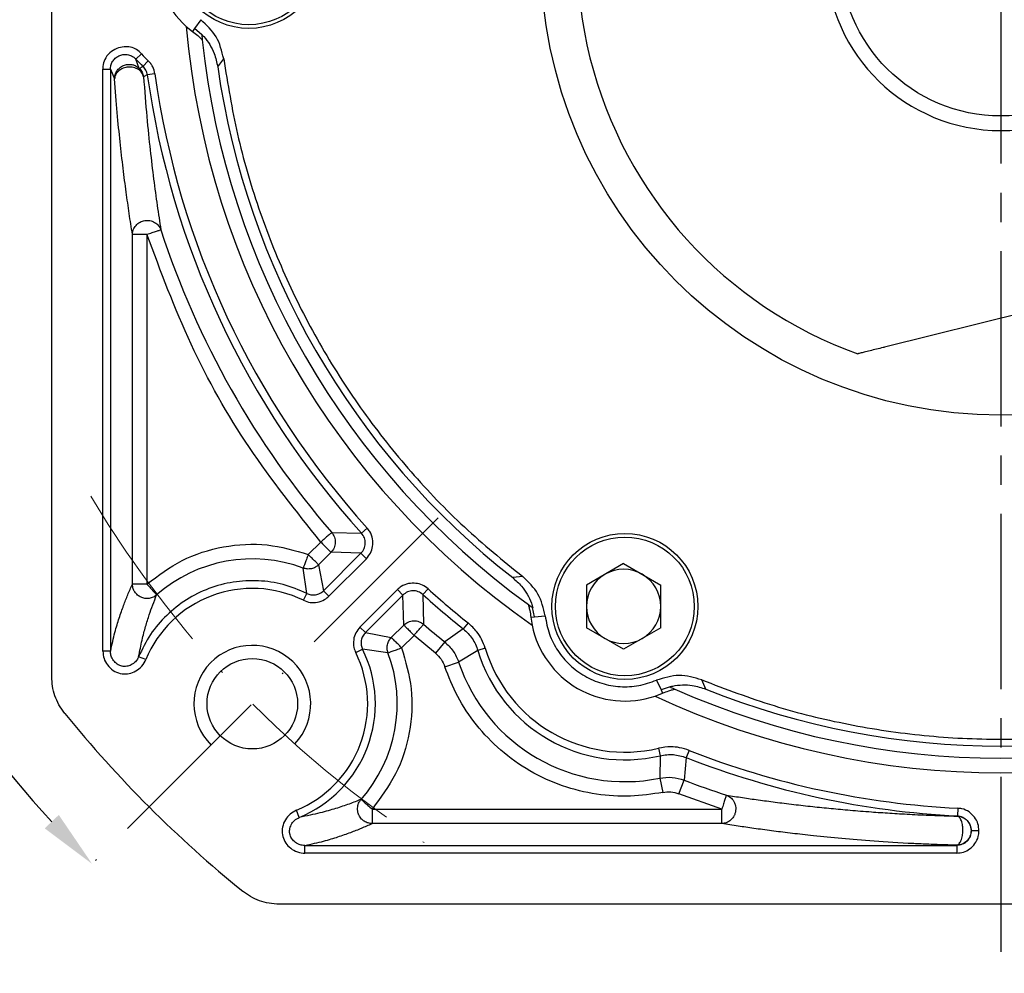
# Model space of a CAD drawing. Units: millimetres. Extents: x 10568 to 11361, y -587 to -65.
# Drawn here: x 10645 to 10713, y -306 to -241 of the extents above; entities that cross this region are included whole.
import ezdxf

# ---------------------------------------------------------------- set-up
doc = ezdxf.new("R2010")
doc.units = ezdxf.units.MM
doc.linetypes.add('ACAD_ISO10W100', pattern=[18, 12, -3, 0, -3])
doc.linetypes.add('点画线', pattern=[18, 12, -2, 2, -2])
doc.layers.add('7中心线层', color=7, linetype='点画线')
doc.layers.add('标注线', color=7, linetype='Continuous')
for name, color, linetype, lineweight in [('中心线层', 7, 'ACAD_ISO10W100', 0), ('尺寸线', 7, 'Continuous', 25), ('粗实线', 7, 'Continuous', 40)]:
    doc.layers.add(name, color=color, linetype=linetype, lineweight=lineweight)
doc.styles.add('工程字', font='gbenor.shx', dxfattribs={"bigfont": 'gbcbig.shx'})
doc.dimstyles.new('DIMSTYLE_17', dxfattribs={"dimtxt": 8, "dimasz": 12, "dimexe": 0.18, "dimexo": 0.0625, "dimgap": 0.09, "dimtad": 1, "dimtih": 1, "dimtoh": 1, "dimdec": 3, "dimdsep": 46, "dimtxsty": 'Standard', "dimblk": '_FILLED', "dimblk1": '_FILLED', "dimblk2": '_FILLED', "dimcen": 0.09, "dimadec": 0, "dimazin": 0, "dimtol": 1, "dimtp": 0.1, "dimtm": 0.1, "dimtfac": 0.7, "dimtdec": 3, "dimtofl": 0, "dimtmove": 0, "dimatfit": 3, "dimldrblk": '_FILLED', "dimfxl": 1, "dimtolj": 1, "dimarcsym": 0})
doc.dimstyles.new('ISO-25', dxfattribs={"dimtxt": 8, "dimasz": 4, "dimexe": 1.25, "dimexo": 0.625, "dimgap": 1.3, "dimtad": 1, "dimtxsty": '工程字', "dimcen": 2, "dimadec": 0, "dimazin": 0, "dimtfac": 1, "dimtmove": 0, "dimatfit": 3, "dimfxl": 1, "dimarcsym": 0})

# ---------------------------------------------------------------- blocks, each defined once
blk = doc.blocks.new('*D39')
at = {"layer": 'Defpoints', "color": 0}
for p in [(10640.726, -236.755), (10783.903, -236.755), (10627.295, -259.535), (10673.777, -275.292), (10648.321, -300.748)]:
    blk.add_point(p, dxfattribs=at)
at = {"layer": '标注线', "color": 0, "lineweight": -2}
blk.add_line((10639.726, -236.755), (10623.046, -236.755), dxfattribs=at)
blk.add_arc((10712.314, -236.755), 88.018, 182.60404, 222.39596, dxfattribs=at)
at = {"layer": '标注线', "color": 0}
for points in [[(10625.054, -240.738), (10623.721, -240.769), (10624.296, -236.755)], [(10646.831, -296.561), (10647.795, -295.64), (10650.076, -298.993)]]:
    blk.add_solid(points, dxfattribs=at)
at = {"layer": '标注线', "color": 0, "insert": (10635.893, -268.409), "char_height": 8, "attachment_point": 5, "rotation": 292.5, "style": '工程字'}
blk.add_mtext('45%%d', dxfattribs=at)
blk = doc.blocks.new('*D41')
at = {"layer": 'Defpoints', "color": 0}
for p in [(10654.851, -192.547), (10769.777, -280.962)]:
    blk.add_point(p, dxfattribs=at)
at = {"layer": '标注线', "color": 0, "lineweight": -2}
blk.add_line((10766.607, -278.523), (10737.836, -256.389), dxfattribs=at)
at = {"layer": '标注线', "color": 0}
blk.add_solid([(10766.2, -279.051), (10767.013, -277.994), (10769.777, -280.962)], dxfattribs=at)
at = {"layer": '标注线', "color": 0, "insert": (10748.967, -258.265), "char_height": 8, "attachment_point": 5, "rotation": 322.42819, "style": '工程字'}
blk.add_mtext('∅145', dxfattribs=at)
blk = doc.blocks.new('_FILLED')
at = {"color": 0, "linetype": 'ByBlock'}
blk.add_solid([(0, 0), (-1, 0.133), (-1, -0.133)], dxfattribs=at)
blk = doc.blocks.new('*D42')
at = {"layer": 'Defpoints', "color": 0}
for p in [(10772.37, -180.19), (10652.259, -293.319)]:
    blk.add_point(p, dxfattribs=at)
at = {"layer": '尺寸线', "color": 0, "lineweight": -2}
for p in [(10776.738, -176.076), (10806.223, -164.944)]:
    blk.add_line(p, (10788.557, -164.944), dxfattribs=at)
at = {"layer": '尺寸线', "color": 0, "lineweight": 25}
for p, q in [((10712.314, -236.845), (10712.314, -236.665)), ((10712.224, -236.755), (10712.404, -236.755))]:
    blk.add_line(p, q, dxfattribs=at)
at = {"layer": '尺寸线', "color": 0, "linetype": 'ByBlock', "lineweight": -2, "xscale": 6, "yscale": 6, "zscale": 6, "rotation": 223.2854401212863}
blk.add_blockref('_FILLED', (10772.37, -180.19), dxfattribs=at)
at = {"layer": '尺寸线', "color": 0, "lineweight": 25, "insert": (10797.89, -159.944), "char_height": 8, "attachment_point": 5, "style": '工程字'}
blk.add_mtext('\\A1;∅165', dxfattribs=at)

msp = doc.modelspace()

# ---------------------------------------------------------------- linework, layer by layer
at = {"color": 7, "linetype": 'Continuous', "lineweight": 25}
for p, q in [((10657.5191, -241.1583), (10657.0958, -241.7622)), ((10656.5255, -241.615), (10656.9576, -241.9618)), ((10657.0958, -241.7622), (10656.9576, -241.9618)), ((10657.5835, -242.1901), (10657.0958, -241.7622)), ((10657.5808, -242.1631), (10657.5834, -242.1901)), ((10653.0745, -243.8623), (10653.4621, -243.5064)), ((10653.3074, -244.493), (10653.0745, -243.8623)), ((10653.9221, -243.9754), (10653.5588, -244.356)), ((10658.6803, -244.395), (10659.0875, -243.8334)), ((10650.8142, -284.4194), (10650.8142, -244.5377)), ((10650.8142, -244.5377), (10651.3404, -244.5377)), ((10651.3404, -244.5377), (10651.3404, -284.4194)), ((10651.3404, -244.5377), (10651.6134, -245.2098)), ((10653.3074, -244.493), (10653.5588, -244.356)), ((10653.8583, -244.9399), (10653.6008, -245.0698)), ((10654.3794, -244.8669), (10653.8583, -244.9399)), ((10652.8368, -279.82), (10652.8368, -255.8619)), ((10652.8368, -255.8619), (10653.8354, -255.8619)), ((10653.8354, -255.8619), (10653.8354, -279.82)), ((10666.4889, -276.2897), (10668.5262, -276.3361)), ((10668.9165, -275.9833), (10668.5262, -276.3361)), ((10664.8816, -277.7933), (10665.7328, -276.9421)), ((10666.4389, -277.6482), (10665.5878, -278.4994)), ((10665.928, -280.2754), (10668.4915, -277.7119)), ((10668.4915, -277.7119), (10666.4389, -277.6482)), ((10668.4915, -277.7119), (10668.8635, -278.084)), ((10665.5878, -278.4994), (10665.928, -280.2754)), ((10668.8635, -278.084), (10666.3001, -280.6474)), ((10686.4742, -278.4197), (10683.9322, -279.8873)), ((10686.4742, -278.4197), (10689.0162, -279.8873)), ((10664.7797, -280.4646), (10664.5312, -278.7284)), ((10653.8354, -279.82), (10652.8368, -279.82)), ((10679.5704, -279.3109), (10678.8805, -279.3827)), ((10664.5468, -280.9364), (10664.7797, -280.4646)), ((10666.3001, -280.6474), (10665.928, -280.2754)), ((10668.4214, -282.7687), (10670.9848, -280.2053)), ((10670.9848, -280.2053), (10671.3569, -280.5774)), ((10673.0855, -280.1523), (10672.7327, -280.5427)), ((10683.9322, -279.8873), (10683.9322, -282.8226)), ((10689.0162, -282.8226), (10689.0162, -279.8873)), ((10671.3569, -280.5774), (10668.7935, -283.1408)), ((10671.4206, -282.6299), (10671.3569, -280.5774)), ((10672.7327, -280.5427), (10672.7791, -282.5799)), ((10680.3683, -282.0714), (10680.2416, -281.4351)), ((10680.2416, -281.4351), (10680.2636, -281.4509)), ((10675.826, -282.4805), (10675.4978, -282.8918)), ((10680.1264, -282.0912), (10680.3683, -282.0714)), ((10680.1264, -282.0912), (10680.2107, -282.6389)), ((10680.3683, -282.0714), (10681.103, -282.0067)), ((10668.7935, -283.1408), (10668.4214, -282.7687)), ((10668.7935, -283.1408), (10670.5694, -283.4811)), ((10670.5694, -283.4811), (10671.4206, -282.6299)), ((10675.4978, -282.8918), (10674.2251, -283.7887)), ((10686.4742, -284.2902), (10683.9322, -282.8226)), ((10689.0162, -282.8226), (10686.4742, -284.2902)), ((10672.1267, -283.336), (10671.2756, -284.1872)), ((10673.5966, -284.5648), (10672.1267, -283.336)), ((10674.2251, -283.7887), (10673.5966, -284.5648)), ((10651.3404, -284.4194), (10650.8142, -284.4194)), ((10668.1324, -284.5221), (10668.6042, -284.2891)), ((10670.3404, -284.5377), (10668.6042, -284.2891)), ((10676.4988, -284.373), (10675.1806, -285.1658)), ((10677.0028, -284.2219), (10676.4988, -284.373)), ((10653.7481, -285.0019), (10653.2597, -284.7982)), ((10674.2336, -285.4828), (10675.1806, -285.1658)), ((10688.7304, -286.4104), (10689.0417, -287.0789)), ((10692.114, -287.0231), (10691.8313, -286.3897)), ((10689.6561, -286.8706), (10689.0417, -287.0789)), ((10689.0417, -287.0789), (10689.1455, -287.2984)), ((10689.6314, -286.8594), (10689.6561, -286.8706)), ((10688.6291, -287.4992), (10689.1455, -287.2984)), ((10688.862, -291.0688), (10688.9831, -291.5809)), ((10690.9585, -291.2173), (10690.7664, -291.7072)), ((10688.9831, -291.5809), (10688.9557, -293.1189)), ((10690.7664, -291.7072), (10690.6261, -293.2578)), ((10688.9557, -293.1189), (10689.1546, -294.0975)), ((10690.2682, -294.1901), (10690.6261, -293.2578)), ((10693.2069, -295.2334), (10690.2682, -294.1901)), ((10664.2679, -295.8069), (10664.0669, -295.3207)), ((10669.2488, -295.2334), (10669.2488, -296.2321)), ((10669.2488, -295.2334), (10693.2069, -295.2334)), ((10693.2069, -296.2321), (10693.2069, -295.2334)), ((10709.3662, -295.1803), (10709.3397, -295.7058)), ((10709.3397, -295.7058), (10709.3263, -295.7188)), ((10693.2069, -296.2321), (10669.2488, -296.2321)), ((10710.2744, -296.7162), (10710.2879, -296.7165)), ((10664.6494, -298.2546), (10664.6518, -297.7245)), ((10664.6514, -297.7283), (10709.2894, -297.7285)), ((10709.2894, -297.7285), (10709.2757, -297.7148)), ((10709.2894, -297.7285), (10709.2894, -298.2546)), ((10709.2894, -298.2546), (10664.6494, -298.2546))]:
    msp.add_line(p, q, dxfattribs=at)
for centre, radius in [((10660.8142, -236.7546), 5), ((10660.8142, -236.7546), 4.75), ((10686.5642, -281.3549), 5), ((10686.5642, -281.3549), 4.75)]:
    msp.add_circle(centre, radius, dxfattribs=at)
for centre, radius, start, end in [((10660.8142, -236.7546), 6.482, 131.424456, 228.575544), ((10712.3142, -236.7546), 56, 184.979097, 235.020903), ((10712.3142, -236.7546), 55, 186.042596, 233.957404), ((10660.8142, -236.7546), 10.5081, 222.562448, 226.334184), ((10660.8142, -236.7546), 9.982, 222.562448, 226.334184), ((10712.3142, -236.7546), 54.1754, 188.107479, 231.892521), ((10712.3142, -236.7546), 59.0262, 187.971007, 222.111501), ((10712.3142, -236.7546), 58.5, 187.971007, 222.111501), ((10712.3142, -236.7546), 60.5226, 198.094197, 220.785529), ((10661.049, -288.0199), 9.9226, 69.455332, 131.33878), ((10686.4742, -281.3549), 2.542, 120, 180), ((10686.4742, -281.3549), 2.542, 60, 120), ((10686.4742, -281.3549), 2.542, 0, 60), ((10661.049, -288.0199), 7.9, 63.719801, 157.541074), ((10712.3142, -236.7546), 58.5, 227.888499, 231.410934), ((10712.3142, -236.7546), 59.0262, 227.888499, 231.410934), ((10686.4742, -281.3549), 2.542, 180, 240), ((10686.4742, -281.3549), 2.542, 300, 0), ((10712.3142, -236.7546), 60.5226, 229.214471, 230.998782), ((10686.5642, -281.3549), 6.482, 191.424456, 288.575544), ((10686.4742, -281.3549), 2.542, 240, 300), ((10661.049, -288.0199), 7.9, 292.458926, 26.280199), ((10661.049, -288.0199), 8.4262, 292.458926, 26.280199), ((10661.049, -288.0199), 9.9226, 318.66122, 20.544668), ((10686.5642, -281.3549), 10.5081, 196.691394, 283.308606), ((10686.5642, -281.3549), 9.982, 196.691394, 283.308606), ((10686.5642, -281.3549), 12.0045, 198.509057, 281.490943), ((10712.3142, -236.7546), 55, 246.042596, 293.957404), ((10712.3142, -236.7546), 54.1754, 248.107479, 291.892521), ((10712.3142, -236.7546), 56, 244.979097, 295.020903), ((10712.3142, -236.7546), 58.5, 248.589066, 267.111501), ((10712.3142, -236.7546), 59.0262, 248.589066, 267.111501), ((10712.3142, -236.7546), 60.5226, 249.001218, 251.905803)]:
    msp.add_arc(centre, radius, start, end, dxfattribs=at)
at = {"color": 0}
msp.add_arc((10661.049, -288.0199), 4, 316.763225, 225, dxfattribs=at)
at = {"color": 7, "linetype": 'Continuous', "lineweight": 25}
for points, knots in [([(10659.0875, -243.8334), (10658.9607, -243.3087), (10658.707, -242.2592), (10657.9151, -241.5253), (10657.5191, -241.1583)], [0, 0, 0, 0, 0.5000032, 1, 1, 1, 1]), ([(10656.9576, -241.9618), (10657.0816, -242.0586), (10657.2935, -242.224), (10657.4915, -242.4186), (10657.6007, -242.5313), (10657.6135, -242.5401), (10657.6198, -242.5444)], [0, 0, 0, 0, 0.374489, 0.6402598, 0.8241842, 1, 1, 1, 1]), ([(10657.5808, -242.1631), (10657.6301, -242.2154), (10657.9863, -242.5931), (10658.4495, -243.3264), (10658.6123, -244.0803), (10658.6803, -244.395)], [0, 0, 0, 0, 0.0855675, 0.6181568, 1, 1, 1, 1]), ([(10657.5834, -242.1901), (10657.5879, -242.2351), (10657.5966, -242.3219), (10657.6088, -242.4405), (10657.6167, -242.5146), (10657.6198, -242.5444)], [0, 0, 0, 0, 0.3915814, 0.7557352, 1, 1, 1, 1]), ([(10653.4621, -243.5064), (10653.3555, -243.3982), (10653.1435, -243.183), (10652.7109, -243.0225), (10652.2395, -242.9962), (10651.7386, -243.1193), (10651.2626, -243.409), (10650.9221, -243.845), (10650.8083, -244.2531), (10650.8129, -244.4765), (10650.8142, -244.5377)], [0, 0, 0, 0, 0.1233783, 0.24541, 0.3679558, 0.5067274, 0.6623444, 0.8167899, 0.949769, 1, 1, 1, 1]), ([(10651.3404, -244.5377), (10651.3421, -244.4721), (10651.3448, -244.3705), (10651.396, -244.1748), (10651.5027, -243.961), (10651.7123, -243.744), (10651.9726, -243.5952), (10652.265, -243.529), (10652.5658, -243.5474), (10652.7881, -243.6326), (10652.9579, -243.7418), (10653.0284, -243.8147), (10653.0745, -243.8623)], [0, 0, 0, 0, 0.0820625, 0.1269029, 0.2527594, 0.3771032, 0.5002869, 0.6234248, 0.7476554, 0.8733449, 0.9172863, 1, 1, 1, 1]), ([(10654.3794, -244.8669), (10654.3401, -244.7021), (10654.281, -244.4545), (10654.0997, -244.1632), (10653.9819, -244.0386), (10653.9221, -243.9754)], [0, 0, 0, 0, 0.4951617, 0.7439582, 1, 1, 1, 1]), ([(10651.6134, -245.2098), (10651.622, -245.1154), (10651.6394, -244.9224), (10651.7689, -244.6591), (10651.9657, -244.4388), (10652.2159, -244.2858), (10652.5035, -244.2095), (10652.7781, -244.219), (10653.0625, -244.3016), (10653.2158, -244.4214), (10653.3074, -244.493)], [0, 0, 0, 0, 0.1223132, 0.2500258, 0.3715588, 0.5000509, 0.6223641, 0.7500767, 0.8504878, 1, 1, 1, 1]), ([(10653.6008, -245.0698), (10653.5714, -244.9773), (10653.5104, -244.7857), (10653.2584, -244.557), (10652.9239, -244.42), (10652.5526, -244.3927), (10652.1902, -244.4724), (10651.8813, -244.6543), (10651.6642, -244.9141), (10651.6302, -245.1122), (10651.6134, -245.2098)], [0, 0, 0, 0, 0.1206024, 0.249998, 0.3793935, 0.4999959, 0.6225698, 0.7503393, 0.8769139, 1, 1, 1, 1]), ([(10653.3074, -244.493), (10653.3802, -244.577), (10653.5259, -244.7449), (10653.5758, -244.9615), (10653.6008, -245.0698)], [0, 0, 0, 0, 0.5000111, 1, 1, 1, 1]), ([(10652.8368, -255.8619), (10652.7633, -255.3916), (10652.6204, -254.4765), (10652.4085, -252.9763), (10652.1999, -251.3546), (10651.9946, -249.5741), (10651.7954, -247.6044), (10651.6741, -246.0075), (10651.6134, -245.2098)], [0, 0, 0, 0, 0.1722116, 0.3350975, 0.5023959, 0.6726874, 0.8364905, 1, 1, 1, 1]), ([(10653.6008, -245.0698), (10653.6742, -246.0141), (10653.8215, -247.9087), (10654.0518, -250.1131), (10654.2899, -252.1107), (10654.5358, -253.92), (10654.7013, -255.0056), (10654.7846, -255.5517)], [0, 0, 0, 0, 0.1984247, 0.3980954, 0.5969388, 0.797209, 1, 1, 1, 1]), ([(10652.8368, -255.8619), (10652.8499, -255.7543), (10652.8769, -255.532), (10653.0685, -255.2347), (10653.3489, -255.0172), (10653.6833, -254.9068), (10654.0355, -254.9079), (10654.3696, -255.0275), (10654.644, -255.2506), (10654.7388, -255.4535), (10654.7846, -255.5517)], [0, 0, 0, 0, 0.1210666, 0.25, 0.3789334, 0.5, 0.6210666, 0.75, 0.8789334, 1, 1, 1, 1]), ([(10665.7328, -276.9421), (10664.0469, -274.8245), (10660.6732, -270.5869), (10656.6609, -263.4781), (10654.7769, -258.3997), (10653.8354, -255.8619)], [0, 0, 0, 0, 0.33320616, 0.66678383, 1, 1, 1, 1]), ([(10666.4889, -276.2897), (10666.5598, -276.3931), (10666.7015, -276.5998), (10666.7506, -276.9795), (10666.6737, -277.3546), (10666.5172, -277.5503), (10666.4389, -277.6482)], [0, 0, 0, 0, 0.2499999, 0.5000001, 0.7500002, 1, 1, 1, 1]), ([(10668.4915, -277.7119), (10668.5724, -277.6108), (10668.7318, -277.4117), (10668.8058, -277.0315), (10668.751, -276.6481), (10668.6019, -276.4412), (10668.5262, -276.3361)], [0, 0, 0, 0, 0.2538342, 0.5000152, 0.7461817, 1, 1, 1, 1]), ([(10668.8635, -278.084), (10668.9674, -277.9615), (10669.1748, -277.717), (10669.3153, -277.235), (10669.3117, -276.7218), (10669.161, -276.2801), (10668.9817, -276.0625), (10668.9165, -275.9833)], [0, 0, 0, 0, 0.2065973, 0.4126206, 0.6350966, 0.8671612, 1, 1, 1, 1]), ([(10653.8354, -279.82), (10654.6091, -279.238), (10656.1856, -278.0521), (10659.056, -277.1581), (10662.0569, -276.9748), (10663.9517, -277.5238), (10664.8816, -277.7933)], [0, 0, 0, 0, 0.2453872, 0.5, 0.7546128, 1, 1, 1, 1]), ([(10665.5878, -278.4994), (10665.5164, -278.5599), (10665.3706, -278.6833), (10665.0957, -278.781), (10664.8049, -278.8059), (10664.6212, -278.7539), (10664.5312, -278.7284)], [0, 0, 0, 0, 0.2448337, 0.5, 0.7551663, 1, 1, 1, 1]), ([(10651.3404, -284.4194), (10651.4376, -283.9735), (10651.633, -283.0771), (10651.9309, -282.1358), (10652.2258, -281.2897), (10652.5278, -280.5197), (10652.7302, -280.0614), (10652.8368, -279.82)], [0, 0, 0, 0, 0.19771093, 0.3974077, 0.59691836, 0.78770517, 1, 1, 1, 1]), ([(10654.495, -280.5698), (10654.4201, -280.6249), (10654.267, -280.7374), (10653.986, -280.8164), (10653.6963, -280.8168), (10653.4213, -280.7357), (10653.1789, -280.5829), (10653.0015, -280.3805), (10652.8683, -280.1229), (10652.8486, -279.9333), (10652.8368, -279.82)], [0, 0, 0, 0, 0.1224245, 0.2500243, 0.3776241, 0.5000486, 0.6224732, 0.7500729, 0.8506331, 1, 1, 1, 1]), ([(10673.0855, -280.1523), (10672.9635, -280.0582), (10672.7176, -279.8685), (10672.242, -279.7472), (10671.7333, -279.767), (10671.2865, -279.9338), (10671.069, -280.1296), (10670.9848, -280.2053)], [0, 0, 0, 0, 0.1983656, 0.3999883, 0.6214906, 0.8536515, 1, 1, 1, 1]), ([(10678.8805, -279.3827), (10679.0913, -279.5708), (10679.6369, -280.0577), (10680.0657, -280.8114), (10680.2308, -281.3449), (10680.2636, -281.4509)], [0, 0, 0, 0, 0.3353421, 0.8678532, 1, 1, 1, 1]), ([(10681.103, -282.0067), (10680.9831, -281.4803), (10680.7435, -280.4275), (10679.9615, -279.6831), (10679.5704, -279.3109)], [0, 0, 0, 0, 0.4999969, 1, 1, 1, 1]), ([(10664.7797, -280.4646), (10664.8743, -280.5012), (10665.0681, -280.5762), (10665.3866, -280.5687), (10665.6907, -280.4735), (10665.8502, -280.3403), (10665.928, -280.2754)], [0, 0, 0, 0, 0.2438751, 0.5, 0.7561249, 1, 1, 1, 1]), ([(10672.7327, -280.5427), (10672.6277, -280.4669), (10672.4207, -280.3178), (10672.0373, -280.2631), (10671.6571, -280.337), (10671.458, -280.4964), (10671.3569, -280.5774)], [0, 0, 0, 0, 0.2538241, 0.5000035, 0.7461715, 1, 1, 1, 1]), ([(10653.2621, -284.7995), (10653.3419, -284.4028), (10653.5046, -283.5942), (10653.7406, -282.7223), (10653.9844, -281.9342), (10654.2367, -281.2197), (10654.406, -280.7937), (10654.495, -280.5698)], [0, 0, 0, 0, 0.1946311, 0.39674211, 0.6000238, 0.78980035, 1, 1, 1, 1]), ([(10664.5468, -280.9364), (10664.7016, -280.996), (10665.0109, -281.1151), (10665.5236, -281.0873), (10665.9742, -280.9314), (10666.2032, -280.7318), (10666.3001, -280.6474)], [0, 0, 0, 0, 0.2607214, 0.520792, 0.7972922, 1, 1, 1, 1]), ([(10679.9529, -281.2265), (10679.953, -281.2316), (10679.953, -281.243), (10679.9917, -281.3791), (10680.0643, -281.6522), (10680.1035, -281.9296), (10680.1264, -282.0912)], [0, 0, 0, 0, 0.1489006, 0.3320866, 0.6108711, 1, 1, 1, 1]), ([(10679.9529, -281.2265), (10679.9806, -281.2466), (10680.0444, -281.293), (10680.1407, -281.3626), (10680.2082, -281.4111), (10680.2416, -281.4351)], [0, 0, 0, 0, 0.2797012, 0.6438438, 1, 1, 1, 1]), ([(10671.4206, -282.6299), (10671.5144, -282.5543), (10671.709, -282.3974), (10672.0274, -282.3292), (10672.2841, -282.3451), (10672.5282, -282.4051), (10672.6801, -282.5109), (10672.7791, -282.5799)], [0, 0, 0, 0, 0.24077262, 0.4993919, 0.63053455, 0.75922738, 1, 1, 1, 1]), ([(10677.0028, -284.2219), (10676.926, -284.0104), (10676.7821, -283.6141), (10676.3976, -283.0084), (10676.0394, -282.6776), (10675.826, -282.4805)], [0, 0, 0, 0, 0.3162152, 0.5926032, 1, 1, 1, 1]), ([(10668.4214, -282.7687), (10668.3153, -282.8962), (10668.1032, -283.1509), (10667.9651, -283.6454), (10667.9681, -284.1223), (10668.0836, -284.4032), (10668.1324, -284.5221)], [0, 0, 0, 0, 0.2607217, 0.5207927, 0.7972929, 1, 1, 1, 1]), ([(10668.7935, -283.1408), (10668.7285, -283.2186), (10668.5953, -283.3781), (10668.5001, -283.6822), (10668.4927, -284.0007), (10668.5676, -284.1945), (10668.6042, -284.2891)], [0, 0, 0, 0, 0.2438751, 0.5, 0.7561249, 1, 1, 1, 1]), ([(10670.3404, -284.5377), (10670.3146, -284.4457), (10670.2628, -284.2618), (10670.289, -283.9649), (10670.3887, -283.6922), (10670.5128, -283.5472), (10670.5694, -283.4811)], [0, 0, 0, 0, 0.2500093, 0.5000196, 0.7717924, 1, 1, 1, 1]), ([(10674.2251, -283.7887), (10674.4332, -283.9843), (10674.8495, -284.3755), (10675.0702, -284.9024), (10675.1806, -285.1658)], [0, 0, 0, 0, 0.5, 1, 1, 1, 1]), ([(10650.8142, -284.4194), (10650.8287, -284.5889), (10650.8575, -284.9274), (10651.1136, -285.3895), (10651.4959, -285.759), (10651.9829, -285.9719), (10652.4918, -285.9922), (10652.975, -285.8506), (10653.4069, -285.5583), (10653.6496, -285.2374), (10653.7337, -285.0364), (10653.7481, -285.0019)], [0, 0, 0, 0, 0.1198328, 0.2393482, 0.3661721, 0.4925647, 0.6080136, 0.7213922, 0.8450992, 0.9733688, 1, 1, 1, 1]), ([(10653.2597, -284.7985), (10653.2593, -284.7996), (10653.2554, -284.8097), (10653.2415, -284.8445), (10653.1843, -284.9673), (10653.0383, -285.1714), (10652.77, -285.3678), (10652.4507, -285.4713), (10652.2306, -285.4721), (10652.0322, -285.431), (10651.8356, -285.3487), (10651.5813, -285.1377), (10651.4072, -284.8529), (10651.3488, -284.6136), (10651.3399, -284.477), (10651.3403, -284.4342), (10651.3404, -284.4194)], [0, 0, 0, 0, 0.0012344, 0.0116165, 0.0401937, 0.1466076, 0.2770041, 0.3886269, 0.5002496, 0.5059778, 0.6044191, 0.7231835, 0.8532562, 0.9541414, 0.9840742, 1, 1, 1, 1]), ([(10671.2756, -284.1872), (10671.545, -285.1171), (10672.094, -287.0119), (10671.9108, -290.0128), (10671.0167, -292.8833), (10669.8308, -294.4597), (10669.2488, -295.2334)], [0, 0, 0, 0, 0.2453872, 0.5, 0.7546128, 1, 1, 1, 1]), ([(10673.5966, -284.5648), (10673.7356, -284.695), (10674.0134, -284.9556), (10674.1602, -285.3071), (10674.2336, -285.4828)], [0, 0, 0, 0, 0.5, 1, 1, 1, 1]), ([(10689.1546, -294.0975), (10688.4228, -294.2089), (10686.9222, -294.4373), (10684.592, -294.276), (10682.2536, -293.7049), (10680.0241, -292.6826), (10678.0241, -291.263), (10676.3603, -289.5234), (10675.0556, -287.5861), (10674.5031, -286.1723), (10674.2336, -285.4828)], [0, 0, 0, 0, 0.1177936, 0.2415541, 0.3696386, 0.5, 0.6303614, 0.7584459, 0.8822064, 1, 1, 1, 1]), ([(10691.8313, -286.3897), (10691.3134, -286.2372), (10690.2777, -285.9321), (10689.2462, -286.251), (10688.7304, -286.4104)], [0, 0, 0, 0, 0.5000032, 1, 1, 1, 1]), ([(10689.1455, -287.2984), (10689.2912, -287.2394), (10689.5405, -287.1386), (10689.808, -287.0645), (10689.9602, -287.0262), (10689.9742, -287.0195), (10689.981, -287.0162)], [0, 0, 0, 0, 0.374489, 0.6402598, 0.8241842, 1, 1, 1, 1]), ([(10689.6314, -286.8594), (10689.7013, -286.8428), (10690.2065, -286.7232), (10691.0731, -286.6888), (10691.8074, -286.9246), (10692.1141, -287.0231)], [0, 0, 0, 0, 0.0855675, 0.6181568, 1, 1, 1, 1]), ([(10689.656, -286.8706), (10689.6973, -286.8892), (10689.7768, -286.9251), (10689.8856, -286.9738), (10689.9537, -287.0041), (10689.981, -287.0162)], [0, 0, 0, 0, 0.3915814, 0.7557352, 1, 1, 1, 1]), ([(10690.9585, -291.2173), (10690.7447, -291.1473), (10690.344, -291.016), (10689.6301, -290.9448), (10689.1488, -291.0225), (10688.862, -291.0688)], [0, 0, 0, 0, 0.3162152, 0.5926032, 1, 1, 1, 1]), ([(10688.9557, -293.1189), (10689.239, -293.0827), (10689.8056, -293.0105), (10690.3526, -293.1753), (10690.6261, -293.2578)], [0, 0, 0, 0, 0.5, 1, 1, 1, 1]), ([(10668.499, -294.5738), (10668.2329, -294.6792), (10667.7007, -294.89), (10666.7636, -295.2064), (10665.7567, -295.4993), (10664.7642, -295.7044), (10664.2679, -295.8069)], [0, 0, 0, 0, 0.25008136, 0.50000171, 0.74998413, 1, 1, 1, 1]), ([(10669.2488, -296.2321), (10669.1561, -296.2239), (10668.967, -296.2073), (10668.7206, -296.0889), (10668.4991, -295.9052), (10668.378, -295.7247), (10668.3122, -295.5647), (10668.2559, -295.3831), (10668.2427, -295.0992), (10668.3375, -294.7887), (10668.4513, -294.6372), (10668.499, -294.5738)], [0, 0, 0, 0, 0.1224593, 0.2500952, 0.3533936, 0.5001136, 0.5296345, 0.5812702, 0.7499724, 0.8953739, 1, 1, 1, 1]), ([(10689.1546, -294.0975), (10689.3435, -294.0732), (10689.7213, -294.0246), (10690.0859, -294.1349), (10690.2682, -294.1901)], [0, 0, 0, 0, 0.5, 1, 1, 1, 1]), ([(10693.5171, -294.2842), (10693.6153, -294.33), (10693.8182, -294.4247), (10694.0167, -294.6696), (10694.1208, -294.9148), (10694.1629, -295.1447), (10694.1544, -295.3747), (10694.0949, -295.5932), (10693.9898, -295.8022), (10693.8122, -296.0143), (10693.5368, -296.192), (10693.3146, -296.219), (10693.2069, -296.2321)], [0, 0, 0, 0, 0.1208998, 0.2496555, 0.3367452, 0.408901, 0.5000136, 0.5809966, 0.6497679, 0.7503445, 0.8791002, 1, 1, 1, 1]), ([(10693.5171, -294.2842), (10693.8818, -294.3403), (10694.5835, -294.4482), (10695.6943, -294.6059), (10696.8545, -294.7613), (10698.0921, -294.9153), (10699.3677, -295.0603), (10700.6491, -295.191), (10701.9753, -295.3129), (10703.3222, -295.4219), (10704.6768, -295.5154), (10706.0472, -295.5948), (10707.5464, -295.6662), (10708.7331, -295.7013), (10709.3263, -295.7188)], [0, 0, 0, 0, 0.1060994, 0.2041236, 0.3027362, 0.4038926, 0.4996989, 0.5852168, 0.6674518, 0.7492024, 0.8138851, 0.8758163, 0.9379303, 1, 1, 1, 1]), ([(10664.0669, -295.3207), (10663.9158, -295.3988), (10663.6139, -295.5548), (10663.2846, -295.9679), (10663.0892, -296.4623), (10663.0786, -296.9936), (10663.2542, -297.4715), (10663.5696, -297.8641), (10664.0049, -298.1517), (10664.3942, -298.2535), (10664.612, -298.2545), (10664.6494, -298.2546)], [0, 0, 0, 0, 0.1198419, 0.2393666, 0.3661915, 0.4925352, 0.6079, 0.7213452, 0.8451046, 0.9733875, 1, 1, 1, 1]), ([(10710.8136, -296.7299), (10710.8027, -296.5654), (10710.7804, -296.229), (10710.5282, -295.7735), (10710.1493, -295.4101), (10709.7342, -295.214), (10709.4611, -295.189), (10709.3662, -295.1803)], [0, 0, 0, 0, 0.209696, 0.4287255, 0.6487457, 0.8780651, 1, 1, 1, 1]), ([(10664.6518, -297.7246), (10664.6514, -297.7247), (10664.6485, -297.7247), (10664.6386, -297.725), (10664.6026, -297.7254), (10664.4685, -297.7202), (10664.2222, -297.6634), (10663.9369, -297.4895), (10663.7198, -297.234), (10663.6351, -297.0311), (10663.5973, -296.8326), (10663.5986, -296.6193), (10663.6991, -296.2998), (10663.921, -295.9886), (10664.1517, -295.8678), (10664.2679, -295.8069)], [0, 0, 0, 0, 0.0003644, 0.0031262, 0.0106917, 0.0390257, 0.1472601, 0.2778892, 0.3893383, 0.5007918, 0.5068167, 0.6046693, 0.7236812, 0.8606853, 1, 1, 1, 1]), ([(10709.2757, -297.7148), (10709.3286, -297.6962), (10709.4384, -297.6577), (10709.5611, -297.459), (10709.639, -297.2446), (10709.6896, -297.0163), (10709.7197, -296.7212), (10709.7037, -296.4275), (10709.6627, -296.1987), (10709.5974, -295.9867), (10709.4858, -295.7841), (10709.3781, -295.74), (10709.3263, -295.7188)], [0, 0, 0, 0, 0.1202577, 0.2496582, 0.3243106, 0.3887591, 0.5000302, 0.6174671, 0.6790155, 0.7503418, 0.8797423, 1, 1, 1, 1]), ([(10709.3263, -295.7188), (10709.4479, -295.7385), (10709.6986, -295.779), (10709.9978, -295.9989), (10710.171, -296.2518), (10710.2585, -296.4912), (10710.2688, -296.6378), (10710.2744, -296.7162)], [0, 0, 0, 0, 0.2423257, 0.4992361, 0.7092314, 0.8446164, 1, 1, 1, 1]), ([(10709.3397, -295.7058), (10709.3398, -295.7058), (10709.3404, -295.7058), (10709.3426, -295.7059), (10709.3507, -295.7062), (10709.3816, -295.708), (10709.4313, -295.7132), (10709.547, -295.7342), (10709.7573, -295.8072), (10710.0236, -296.0062), (10710.2465, -296.3314), (10710.2742, -296.5879), (10710.2881, -296.7165)], [0, 0, 0, 0, 0.00012487, 0.00121094, 0.00431765, 0.01619814, 0.06236527, 0.10275037, 0.24830288, 0.4972918, 0.74801007, 1, 1, 1, 1]), ([(10664.6514, -297.7281), (10665.1, -297.6301), (10665.9932, -297.4352), (10666.9395, -297.1359), (10667.7914, -296.8382), (10668.5624, -296.5359), (10669.0161, -296.335), (10669.2488, -296.2321)], [0, 0, 0, 0, 0.1991633, 0.3965657, 0.5998884, 0.7948447, 1, 1, 1, 1]), ([(10709.2757, -297.7148), (10708.878, -297.7035), (10708.0683, -297.6807), (10706.9778, -297.6361), (10705.2852, -297.5533), (10703.2838, -297.4208), (10701.1133, -297.2368), (10699.3562, -297.0571), (10697.8685, -296.8866), (10696.5864, -296.7259), (10695.4106, -296.5656), (10694.2792, -296.4004), (10693.5745, -296.2898), (10693.2069, -296.2321)], [0, 0, 0, 0, 0.0407958, 0.0830681, 0.1245792, 0.2500654, 0.3731579, 0.4977691, 0.598515, 0.6967561, 0.7986264, 0.894939, 1, 1, 1, 1]), ([(10710.2879, -296.7165), (10710.2744, -296.8498), (10710.2475, -297.1157), (10710.0156, -297.4511), (10709.6834, -297.6839), (10709.4206, -297.7136), (10709.2894, -297.7285)], [0, 0, 0, 0, 0.2520375, 0.5024374, 0.751617, 1, 1, 1, 1]), ([(10709.2894, -298.2546), (10709.4478, -298.2421), (10709.7642, -298.2171), (10710.2012, -297.9792), (10710.5616, -297.6171), (10710.7864, -297.1738), (10710.8059, -296.8616), (10710.8142, -296.7298)], [0, 0, 0, 0, 0.19793138, 0.39530695, 0.60916828, 0.8351102, 1, 1, 1, 1]), ([(10710.8139, -296.7298), (10710.7263, -296.7273), (10710.551, -296.7223), (10710.3757, -296.7184), (10710.2881, -296.7165)], [0, 0, 0, 0, 0.50002918, 1, 1, 1, 1])]:
    msp.add_open_spline(points, degree=3, knots=knots, dxfattribs=at)
for points in [[(10659.0875, -243.8334), (10659.3675, -245.5629), (10659.9274, -249.0218), (10661.4048, -254.0747), (10663.3326, -258.9669), (10665.7391, -263.6448), (10668.587, -268.0678), (10671.8599, -272.1834), (10675.4971, -275.9894), (10678.2127, -278.2037), (10679.5704, -279.3109)], [(10653.8583, -244.9399), (10653.833, -244.83), (10653.7824, -244.6101), (10653.6333, -244.4407), (10653.5588, -244.356)], [(10653.8354, -255.8619), (10653.9558, -255.8225), (10654.1966, -255.7439), (10654.504, -255.6434), (10654.7258, -255.571), (10654.765, -255.5581), (10654.7846, -255.5517)], [(10666.4889, -276.2897), (10666.4733, -276.3032), (10666.4421, -276.3302), (10666.2654, -276.4826), (10666.0205, -276.6939), (10665.8287, -276.8593), (10665.7328, -276.9421)], [(10665.7328, -276.9421), (10665.8224, -277.0316), (10666.0015, -277.2108), (10666.2302, -277.4394), (10666.3952, -277.6044), (10666.4244, -277.6336), (10666.4389, -277.6482)], [(10664.8816, -277.7933), (10664.8372, -277.9119), (10664.7483, -278.1491), (10664.6348, -278.4519), (10664.5529, -278.6704), (10664.5384, -278.7091), (10664.5312, -278.7284)], [(10665.5878, -278.4994), (10665.5732, -278.4848), (10665.544, -278.4556), (10665.379, -278.2906), (10665.1503, -278.062), (10664.9712, -277.8828), (10664.8816, -277.7933)], [(10664.7804, -280.4633), (10664.2498, -280.2393), (10663.1886, -279.7913), (10661.4658, -279.5473), (10659.7366, -279.6343), (10658.0597, -280.0775), (10656.5066, -280.8499), (10655.1493, -281.9247), (10654.0148, -283.244), (10653.5124, -284.2806), (10653.2611, -284.7988)], [(10653.8354, -279.82), (10653.9191, -279.9151), (10654.0864, -280.1054), (10654.3, -280.3481), (10654.4541, -280.5233), (10654.4814, -280.5543), (10654.495, -280.5698)], [(10681.103, -282.0067), (10681.1818, -282.4258), (10681.3395, -283.2641), (10681.9348, -284.4097), (10682.7574, -285.3941), (10683.7896, -286.1608), (10684.9696, -286.6713), (10686.2334, -286.8915), (10687.5232, -286.8342), (10688.328, -286.5517), (10688.7304, -286.4104)], [(10671.4206, -282.6299), (10671.4352, -282.6445), (10671.4644, -282.6737), (10671.6294, -282.8387), (10671.858, -283.0673), (10672.0372, -283.2465), (10672.1267, -283.336)], [(10672.1267, -283.336), (10672.2095, -283.2401), (10672.375, -283.0483), (10672.5862, -282.8035), (10672.7386, -282.6268), (10672.7656, -282.5955), (10672.7791, -282.5799)], [(10675.4978, -282.8918), (10675.721, -283.1006), (10676.1674, -283.5181), (10676.3883, -284.0881), (10676.4988, -284.373)], [(10671.2756, -284.1872), (10671.186, -284.0976), (10671.0069, -283.9185), (10670.7782, -283.6899), (10670.6132, -283.5248), (10670.584, -283.4957), (10670.5694, -283.4811)], [(10670.3404, -284.5377), (10670.3598, -284.5304), (10670.3984, -284.5159), (10670.6169, -284.434), (10670.9197, -284.3206), (10671.1569, -284.2317), (10671.2756, -284.1872)], [(10691.8313, -286.3897), (10693.469, -287.012), (10696.7445, -288.2566), (10701.8591, -289.5035), (10707.0598, -290.2801), (10712.3142, -290.5349), (10717.5686, -290.2801), (10722.7693, -289.5035), (10727.8839, -288.2566), (10731.1594, -287.012), (10732.7971, -286.3897)], [(10688.9831, -291.5809), (10689.2852, -291.5341), (10689.8892, -291.4404), (10690.474, -291.6183), (10690.7664, -291.7072)], [(10668.499, -294.5738), (10668.5145, -294.5875), (10668.5455, -294.6147), (10668.7207, -294.7689), (10668.9635, -294.9824), (10669.1537, -295.1498), (10669.2488, -295.2334)], [(10693.5171, -294.2842), (10693.5107, -294.3038), (10693.4979, -294.343), (10693.4254, -294.5649), (10693.325, -294.8722), (10693.2463, -295.113), (10693.2069, -295.2334)], [(10710.2744, -296.7162), (10710.259, -296.8468), (10710.2284, -297.108), (10709.9973, -297.4378), (10709.6676, -297.6688), (10709.4064, -297.6995), (10709.2757, -297.7148)]]:
    msp.add_open_spline(points, degree=3, dxfattribs=at)
at = {"layer": '7中心线层'}
msp.add_line((10712.3142, -167.0199), (10712.3142, -306.4893), dxfattribs=at)
at = {"layer": '中心线层', "color": 0}
msp.add_line((10673.7769, -275.2919), (10648.321, -300.7478), dxfattribs=at)
msp.add_arc((10712.3142, -236.7546), 72.5, 210.73805, 239.26195, dxfattribs=at)
at = {"layer": '粗实线', "linetype": 'Continuous', "lineweight": 30}
for p, q in [((10647.3142, -286.1641), (10647.3142, -225.9703)), ((10731.9565, -256.7091), (10704.3392, -263.5949)), ((10761.7237, -301.7546), (10662.9047, -301.7546))]:
    msp.add_line(p, q, dxfattribs=at)
for centre, radius in [((10712.3142, -236.7546), 31.5), ((10712.3142, -236.7546), 11), ((10661.049, -288.0199), 3.1)]:
    msp.add_circle(centre, radius, dxfattribs=at)
for radius, start, end in [(29, 137.746363, 250.253637), (12, 93.583322, 86.416678), (82.5, 219.006555, 230.993444)]:
    msp.add_arc((10712.3142, -236.7546), radius, start, end, dxfattribs=at)
for points, knots in [([(10704.3392, -263.5949), (10704.3101, -263.6021), (10703.9779, -263.685), (10703.4959, -263.8051), (10702.9713, -263.9359), (10702.6992, -264.0037), (10702.556, -264.0395), (10702.5181, -264.0489), (10702.5166, -264.0493), (10702.5163, -264.0494)], [0, 0, 0, 0, 0.0388917, 0.4444169, 0.6383177, 0.7992314, 0.8995587, 0.9846564, 1, 1, 1, 1]), ([(10648.2056, -288.6809), (10648.0657, -288.4874), (10647.6635, -287.9308), (10647.3591, -287.0483), (10647.3253, -286.3826), (10647.3142, -286.1641)], [0, 0, 0, 0, 0.2636423, 0.7583005, 1, 1, 1, 1]), ([(10662.9047, -301.7546), (10662.6663, -301.7415), (10661.9807, -301.7038), (10661.1033, -301.3848), (10660.5647, -300.9921), (10660.3879, -300.8632)], [0, 0, 0, 0, 0.2636437, 0.7583014, 1, 1, 1, 1])]:
    msp.add_open_spline(points, degree=3, knots=knots, dxfattribs=at)

# ---------------------------------------------------------------- dimensions: what is measured, and where the dimension line sits
at = {"layer": '尺寸线', "lineweight": 25}
dim = msp.add_diameter_dim_2p(p1=(10652.2586, -293.3194), p2=(10772.3698, -180.1899), dimstyle='DIMSTYLE_17', override={"dimasz": 6, "dimgap": 1, "dimtxsty": '工程字', "dimtol": 0, "dimldrblk": '_FILLED'}, dxfattribs=at)
dim.commit()
dim.dimension.update_dxf_attribs({"geometry": '*D42', "text_midpoint": (10797.8899, -164.944), "dimtype": 163})
at = {"layer": '标注线'}
dim = msp.add_diameter_dim_2p(p1=(10654.8514, -192.5474), p2=(10769.777, -280.9619), dimstyle='ISO-25', override={"dimtxsty": '工程字'}, dxfattribs=at)
dim.commit()
dim.dimension.update_dxf_attribs({"geometry": '*D41', "text_midpoint": (10745.7351, -262.466), "dimtype": 163})
dim = msp.add_angular_dim_2l(base=(10627.2953, -259.5354), line1=((10783.9028, -236.7546), (10640.7256, -236.7546)), line2=((10673.7769, -275.2919), (10648.321, -300.7478)), dimstyle='ISO-25', override={"dimexo": 1, "dimtxsty": '工程字'}, dxfattribs=at)
dim.commit()
dim.dimension.update_dxf_attribs({"geometry": '*D39', "text_midpoint": (10635.8927, -268.4094)})

doc.saveas('drawing.dxf')
